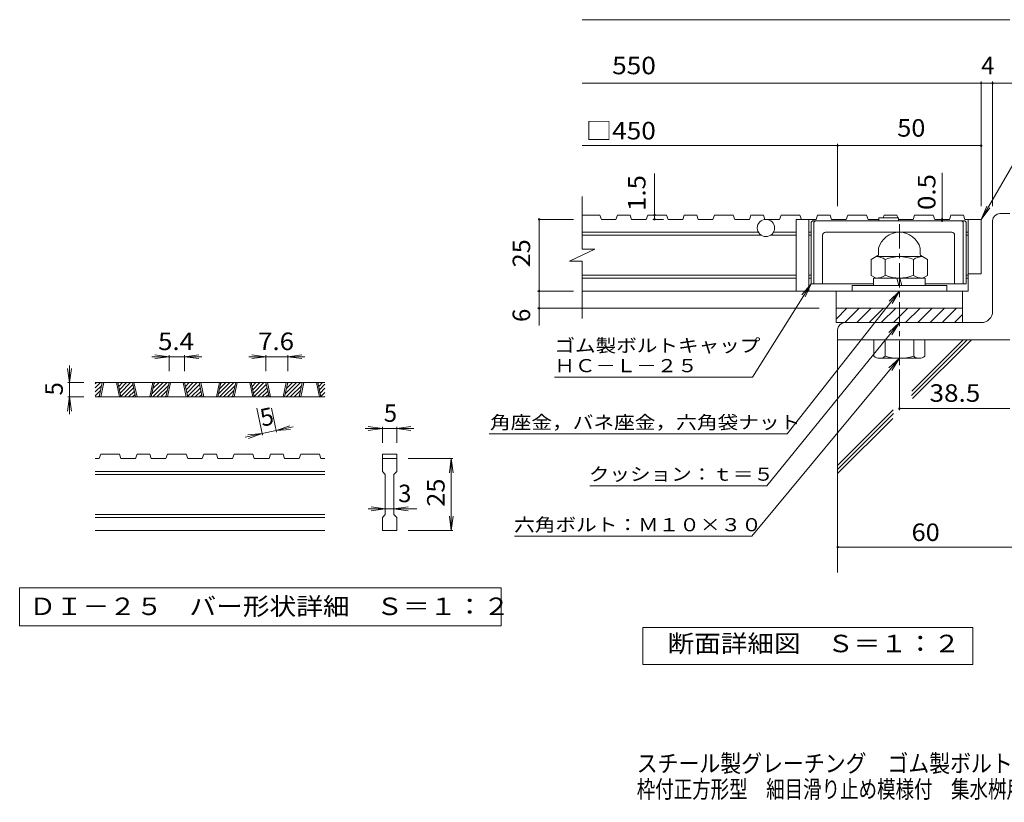
# Model space of a CAD drawing. Units: millimetres. Extents: x -1872 to 1938, y -1378 to 1336.
# Drawn here: x -1872 to -157, y -1378 to -14 of the extents above; entities that cross this region are included whole.
import ezdxf

# ---------------------------------------------------------------- set-up
doc = ezdxf.new("R2010")
doc.units = ezdxf.units.MM
doc.header["$LTSCALE"] = 10
doc.linetypes.add('JWW_CENTER1', pattern=[6.773333, 4.233333, -0.846667, 0.846667, -0.846667])
for name, color, linetype in [('D-0', 7, 'Continuous'), ('D-1', 7, 'Continuous'), ('D-2', 7, 'Continuous'), ('D-4', 7, 'Continuous'), ('D-5', 7, 'Continuous'), ('D-6', 7, 'Continuous'), ('D-7', 7, 'Continuous'), ('F-4ﾚｲﾔ', 7, 'Continuous')]:
    doc.layers.add(name, color=color, linetype=linetype)
doc.styles.add('ＭＳ ゴシック', font='txt', dxfattribs={"height": 1})

msp = doc.modelspace()

# ---------------------------------------------------------------- linework, layer by layer
at = {"layer": 'D-0', "color": 3, "linetype": 'Continuous', "lineweight": 9}
for p, q in [((-1740.4, -655.4), (-1731.3, -646.3)), ((-1740.4, -648.3), (-1738.4, -646.3)), ((-1340.4, -646.3), (-1740.4, -646.3)), ((-1740.4, -662.5), (-1729.2, -651.3)), ((-1733.5, -671.3), (-1728.2, -646.3)), ((-1731, -671.3), (-1725.7, -646.3)), ((-1703.5, -646.3), (-1698.2, -671.3)), ((-1701, -646.3), (-1695.7, -671.3)), ((-1700.9, -647.1), (-1700.1, -646.3)), ((-1699.6, -653), (-1693, -646.3)), ((-1698.4, -658.8), (-1685.9, -646.3)), ((-1697.1, -664.6), (-1678.8, -646.3)), ((-1695.9, -670.4), (-1674.8, -649.4)), ((-1670.1, -671.3), (-1675.5, -646.3)), ((-1667.6, -671.3), (-1673, -646.3)), ((-1640.1, -646.3), (-1645.5, -671.3)), ((-1637.6, -646.3), (-1643, -671.3)), ((-1641.8, -665.8), (-1622.3, -646.3)), ((-1640.2, -671.3), (-1615.2, -646.3)), ((-1639.9, -656.9), (-1629.3, -646.3)), ((-1637.9, -647.9), (-1636.4, -646.3)), ((-1633.1, -671.3), (-1613.1, -651.3)), ((-1617.4, -671.3), (-1612, -646.3)), ((-1614.9, -671.3), (-1609.5, -646.3)), ((-1587.4, -646.3), (-1582, -671.3)), ((-1584.9, -646.3), (-1579.5, -671.3)), ((-1584.7, -647.1), (-1583.9, -646.3)), ((-1583.5, -653), (-1576.9, -646.3)), ((-1582.2, -658.8), (-1569.8, -646.3)), ((-1581, -664.6), (-1562.7, -646.3)), ((-1579.7, -670.4), (-1558.7, -649.4)), ((-1554, -671.3), (-1559.3, -646.3)), ((-1551.5, -671.3), (-1556.8, -646.3)), ((-1524, -646.3), (-1529.3, -671.3)), ((-1521.5, -646.3), (-1526.8, -671.3)), ((-1525.7, -665.8), (-1506.1, -646.3)), ((-1524.1, -671.3), (-1499.1, -646.3)), ((-1523.7, -656.9), (-1513.2, -646.3)), ((-1521.8, -647.9), (-1520.3, -646.3)), ((-1517, -671.3), (-1497, -651.3)), ((-1501.3, -671.3), (-1495.9, -646.3)), ((-1498.8, -671.3), (-1493.4, -646.3)), ((-1471.3, -646.3), (-1465.9, -671.3)), ((-1468.8, -646.3), (-1463.4, -671.3)), ((-1468.6, -647.1), (-1467.8, -646.3)), ((-1467.3, -653), (-1460.7, -646.3)), ((-1466.1, -658.8), (-1453.6, -646.3)), ((-1464.8, -664.6), (-1446.6, -646.3)), ((-1463.6, -670.4), (-1442.5, -649.4)), ((-1437.8, -671.3), (-1443.2, -646.3)), ((-1435.3, -671.3), (-1440.7, -646.3)), ((-1407.8, -646.3), (-1413.2, -671.3)), ((-1405.3, -646.3), (-1410.7, -671.3)), ((-1409.5, -665.8), (-1390, -646.3)), ((-1407.9, -671.3), (-1382.9, -646.3)), ((-1407.6, -656.9), (-1397.1, -646.3)), ((-1405.7, -647.9), (-1404.2, -646.3)), ((-1400.9, -671.3), (-1380.8, -651.3)), ((-1385.1, -671.3), (-1379.8, -646.3)), ((-1382.6, -671.3), (-1377.3, -646.3)), ((-1355.1, -646.3), (-1349.8, -671.3)), ((-1352.6, -646.3), (-1347.3, -671.3)), ((-1352.5, -647.1), (-1351.7, -646.3)), ((-1351.2, -653), (-1344.6, -646.3)), ((-1350, -658.8), (-1340.4, -649.2)), ((-1740.4, -669.5), (-1731.2, -660.3)), ((-1689.7, -671.3), (-1673.6, -655.2)), ((-1682.6, -671.3), (-1672.3, -661)), ((-1675.6, -671.3), (-1671.1, -666.8)), ((-1626.1, -671.3), (-1615, -660.3)), ((-1573.6, -671.3), (-1557.4, -655.2)), ((-1566.5, -671.3), (-1556.2, -661)), ((-1559.4, -671.3), (-1554.9, -666.8)), ((-1509.9, -671.3), (-1498.9, -660.3)), ((-1457.4, -671.3), (-1441.3, -655.2)), ((-1450.4, -671.3), (-1440.1, -661)), ((-1443.3, -671.3), (-1438.8, -666.8)), ((-1393.8, -671.3), (-1382.8, -660.3)), ((-1348.7, -664.6), (-1340.4, -656.3)), ((-1347.5, -670.4), (-1340.4, -663.4)), ((-1340.4, -671.3), (-1740.4, -671.3)), ((-1735.1, -671.3), (-1733.1, -669.3)), ((-1619, -671.3), (-1617, -669.3)), ((-1502.9, -671.3), (-1500.8, -669.3)), ((-1386.7, -671.3), (-1384.7, -669.3)), ((-1341.3, -671.3), (-1340.4, -670.4)), ((-1733.5, -778.8), (-1731, -771.3)), ((-1698.2, -771.3), (-1731, -771.3)), ((-1698.2, -771.3), (-1695.7, -778.8)), ((-1670.1, -778.8), (-1667.6, -771.3)), ((-1645.5, -771.3), (-1667.6, -771.3)), ((-1645.5, -771.3), (-1643, -778.8)), ((-1617.4, -778.8), (-1614.9, -771.3)), ((-1582, -771.3), (-1614.9, -771.3)), ((-1579.5, -778.8), (-1582, -771.3)), ((-1554, -778.8), (-1551.5, -771.3)), ((-1529.3, -771.3), (-1551.5, -771.3)), ((-1529.3, -771.3), (-1526.8, -778.8)), ((-1501.3, -778.8), (-1498.8, -771.3)), ((-1498.8, -771.3), (-1465.9, -771.3)), ((-1463.4, -778.8), (-1465.9, -771.3)), ((-1437.8, -778.8), (-1435.3, -771.3)), ((-1413.2, -771.3), (-1435.3, -771.3)), ((-1413.2, -771.3), (-1410.7, -778.8)), ((-1385.1, -778.8), (-1382.6, -771.3)), ((-1382.6, -771.3), (-1349.8, -771.3)), ((-1347.3, -778.8), (-1349.8, -771.3)), ((-1240.4, -771.3), (-1215.4, -771.3)), ((-1240.4, -771.3), (-1240.4, -778.8)), ((-1215.4, -771.3), (-1215.4, -778.8)), ((-1733.5, -778.8), (-1740.4, -778.8)), ((-1670.1, -778.8), (-1695.7, -778.8)), ((-1617.4, -778.8), (-1643, -778.8)), ((-1554, -778.8), (-1579.5, -778.8)), ((-1501.3, -778.8), (-1526.8, -778.8)), ((-1437.8, -778.8), (-1463.4, -778.8)), ((-1385.1, -778.8), (-1410.7, -778.8)), ((-1340.4, -778.8), (-1347.3, -778.8)), ((-1240.4, -778.8), (-1215.4, -778.8)), ((-1240.4, -801.3), (-1240.4, -778.8)), ((-1215.4, -778.8), (-1215.4, -801.3)), ((-1340.4, -801.3), (-1740.4, -801.3)), ((-1240.4, -801.3), (-1235.4, -806.3)), ((-1220.4, -806.3), (-1215.4, -801.3)), ((-1340.4, -806.3), (-1740.4, -806.3)), ((-1235.4, -876.3), (-1235.4, -806.3)), ((-1220.4, -806.3), (-1220.4, -876.3)), ((-1340.4, -876.3), (-1740.4, -876.3)), ((-1340.4, -881.3), (-1740.4, -881.3)), ((-1240.4, -881.3), (-1235.4, -876.3)), ((-1240.4, -903.8), (-1240.4, -881.3)), ((-1220.4, -876.3), (-1215.4, -881.3)), ((-1215.4, -881.3), (-1215.4, -903.8)), ((-1340.4, -903.8), (-1740.4, -903.8)), ((-1215.4, -903.8), (-1240.4, -903.8))]:
    msp.add_line(p, q, dxfattribs=at)
at = {"layer": 'D-0', "color": 7, "linetype": 'Continuous', "lineweight": 9}
for p, q in [((-1872.1, -1003.8), (-1872.1, -1070.3)), ((-1033.7, -1003.8), (-1872.1, -1003.8)), ((-1033.7, -1070.3), (-1033.7, -1003.8)), ((-1872.1, -1070.3), (-1033.7, -1070.3))]:
    msp.add_line(p, q, dxfattribs=at)
at = {"layer": 'D-1', "color": 2, "linetype": 'Continuous', "lineweight": 9}
for p, q in [((-165, -351.9), (-147.5, -351.9)), ((-177.5, -521.9), (-177.5, -364.4)), ((-377.4, -425.1), (-389, -431.8)), ((-299.4, -426.9), (-380.5, -426.9)), ((-376.2, -423), (-376.2, -412.3)), ((-303.7, -423), (-303.7, -412.3)), ((-302.4, -425.1), (-290.9, -431.8)), ((-389, -431.8), (-389, -459.5)), ((-364.5, -431.8), (-364.5, -459.5)), ((-315.4, -431.8), (-315.4, -459.5)), ((-290.9, -431.8), (-290.9, -459.5)), ((-380.5, -464.4), (-389, -459.5)), ((-299.4, -464.4), (-290.9, -459.5)), ((-422.4, -476.9), (-422.4, -486.9)), ((-257.4, -476.9), (-422.4, -476.9)), ((-294.9, -464.4), (-384.9, -464.4)), ((-384.9, -476.9), (-384.9, -464.4)), ((-344.2, -464.4), (-340.9, -476.9)), ((-339, -464.4), (-335.7, -476.9)), ((-294.9, -476.9), (-294.9, -464.4)), ((-257.4, -486.9), (-257.4, -476.9)), ((-450, -535.6), (-431.3, -516.9)), ((-450, -541.9), (-450, -516.9)), ((-450, -516.9), (-230, -516.9)), ((-435.1, -541.9), (-410.1, -516.9)), ((-413.8, -541.9), (-388.8, -516.9)), ((-392.6, -541.9), (-367.6, -516.9)), ((-371.4, -541.9), (-346.4, -516.9)), ((-350.2, -541.9), (-325.2, -516.9)), ((-329, -541.9), (-304, -516.9)), ((-307.8, -541.9), (-282.8, -516.9)), ((-286.6, -541.9), (-261.6, -516.9)), ((-265.3, -541.9), (-240.3, -516.9)), ((-244.1, -541.9), (-230, -527.7)), ((-230, -541.9), (-230, -516.9)), ((-197.5, -541.9), (-450, -541.9)), ((-447.5, -554.4), (-447.5, -571.9)), ((-147.5, -571.9), (-447.5, -571.9)), ((-384.4, -600.2), (-384.4, -571.9)), ((-364.9, -571.9), (-364.9, -600.2)), ((-314.9, -571.9), (-314.9, -600.2)), ((-295.5, -600.2), (-295.5, -571.9)), ((-374.7, -603.9), (-305.2, -603.9))]:
    msp.add_line(p, q, dxfattribs=at)
at = {"layer": 'D-1', "color": 2, "linetype": 'JWW_CENTER1', "lineweight": 9}
msp.add_line((-339.9, -616), (-339.9, -368.1), dxfattribs=at)
at = {"layer": 'D-1', "color": 2, "linetype": 'Continuous', "lineweight": 9}
for centre, radius, start, end in [((-165, -364.4), 12.5, 90, 180), ((-339.9, -421.9), 37.5, 14.8351, 165.1649), ((-380.5, -455.4), 28.5, 55.8457, 90), ((-378.7, -423), 2.5, 300, 0), ((-339.9, -490.5), 63.6, 67.3236, 112.6764), ((-299.4, -455.4), 28.5, 90, 124.1543), ((-301.2, -423), 2.5, 180, 240), ((-380.5, -435.9), 28.5, 270, 304.1543), ((-339.9, -400.7), 63.6, 247.3236, 292.6764), ((-299.4, -435.9), 28.5, 235.8457, 270), ((-197.5, -521.9), 20, 270, 0), ((-435, -554.4), 12.5, 90, 180), ((-374.7, -589.3), 14.6, 228.1237, 311.8761), ((-339.9, -517.9), 86, 253.0903, 286.9097), ((-305.2, -589.3), 14.6, 228.1239, 311.8763)]:
    msp.add_arc(centre, radius, start, end, dxfattribs=at)
at = {"layer": 'D-2', "color": 3, "linetype": 'Continuous', "lineweight": 9}
for p, q in [((-892.6, -414), (-892.6, -321.9)), ((-861.6, -354.4), (-892.6, -354.4)), ((-861.6, -354.4), (-859, -361.9)), ((-830.9, -354.4), (-833.5, -361.9)), ((-808.9, -354.4), (-830.9, -354.4)), ((-808.9, -354.4), (-806.3, -361.9)), ((-778.2, -354.4), (-780.8, -361.9)), ((-745.5, -354.4), (-778.2, -354.4)), ((-745.5, -354.4), (-742.9, -361.9)), ((-714.8, -354.4), (-717.3, -361.9)), ((-692.7, -354.4), (-714.8, -354.4)), ((-692.7, -354.4), (-690.2, -361.9)), ((-662.1, -354.4), (-664.6, -361.9)), ((-629.3, -354.4), (-662.1, -354.4)), ((-629.3, -354.4), (-626.8, -361.9)), ((-598.7, -354.4), (-601.2, -361.9)), ((-576.6, -354.4), (-598.7, -354.4)), ((-576.6, -354.4), (-574.1, -361.9)), ((-545.9, -354.4), (-548.5, -361.9)), ((-513.2, -354.4), (-545.9, -354.4)), ((-513.2, -354.4), (-510.6, -361.9)), ((-482.5, -354.4), (-485.1, -361.9)), ((-460.5, -354.4), (-482.5, -354.4)), ((-460.5, -354.4), (-457.9, -361.9)), ((-429.8, -354.4), (-432.4, -361.9)), ((-397.1, -354.4), (-429.8, -354.4)), ((-397.1, -354.4), (-394.5, -361.9)), ((-366.4, -354.4), (-368.1, -359.4)), ((-344.4, -354.4), (-366.4, -354.4)), ((-344.4, -354.4), (-342.6, -359.4)), ((-313.7, -354.4), (-316.2, -361.9)), ((-280.9, -354.4), (-313.7, -354.4)), ((-280.9, -354.4), (-278.4, -361.9)), ((-250.3, -354.4), (-252.8, -361.9)), ((-228.2, -354.4), (-250.3, -354.4)), ((-228.2, -354.4), (-225.7, -361.9)), ((-833.5, -361.9), (-859, -361.9)), ((-780.8, -361.9), (-806.3, -361.9)), ((-717.3, -361.9), (-742.9, -361.9)), ((-664.6, -361.9), (-690.2, -361.9)), ((-601.2, -361.9), (-626.8, -361.9)), ((-548.5, -361.9), (-574.1, -361.9)), ((-485.1, -361.9), (-519.9, -361.9)), ((-519.9, -361.9), (-519.9, -486.9)), ((-497.4, -361.9), (-497.4, -486.9)), ((-432.4, -361.9), (-457.9, -361.9)), ((-376, -361.9), (-394.5, -361.9)), ((-316.2, -361.9), (-341.4, -361.9)), ((-252.8, -361.9), (-278.4, -361.9)), ((-197.5, -361.9), (-225.7, -361.9)), ((-219.9, -361.9), (-219.9, -486.9)), ((-197.5, -361.9), (-197.5, -456.9)), ((-585.4, -384.4), (-892.6, -384.4)), ((-580.7, -389.4), (-892.6, -389.4)), ((-519.9, -389.4), (-564.2, -389.4)), ((-519.9, -384.4), (-559.5, -384.4)), ((-493.7, -384.4), (-497.4, -384.4)), ((-493.7, -389.4), (-497.4, -389.4)), ((-219.9, -384.4), (-223.7, -384.4)), ((-219.9, -389.4), (-223.7, -389.4)), ((-914.7, -434.7), (-870.1, -414)), ((-870.1, -414), (-892.6, -414)), ((-914.7, -434.7), (-892.6, -434.7)), ((-892.6, -534.4), (-892.6, -434.7)), ((-519.9, -459.4), (-892.6, -459.4)), ((-493.7, -459.4), (-497.4, -459.4)), ((-219.9, -459.4), (-223.7, -459.4)), ((-197.5, -456.9), (-220, -456.9)), ((-519.9, -464.4), (-892.6, -464.4)), ((-493.7, -464.4), (-497.4, -464.4)), ((-219.9, -464.4), (-223.7, -464.4)), ((-219.9, -486.9), (-892.6, -486.9)), ((-450, -516.9), (-450, -486.9)), ((-230, -516.9), (-230, -486.9))]:
    msp.add_line(p, q, dxfattribs=at)
msp.add_circle((-572.4, -376.9), 15, dxfattribs=at)
at = {"layer": 'D-4', "color": 7, "linetype": 'Continuous', "lineweight": 9}
for p, q in [((-892.6, -14), (-147.5, -14)), ((-892.6, -124.7), (-112.6, -124.7)), ((-197.5, -338.9), (-197.5, -121.7)), ((-177.5, -338.9), (-177.5, -121.7)), ((-892.6, -233.5), (-197.5, -233.5)), ((-447.5, -338.9), (-447.5, -230.5)), ((-766.4, -361.9), (-766.4, -282.3)), ((-265.6, -361.9), (-265.6, -280.6)), ((-907.3, -361.9), (-967.3, -361.9)), ((-967.3, -547), (-967.3, -361.9)), ((-750.7, -361.9), (-769.4, -361.9)), ((-265.6, -364.4), (-265.6, -361.9)), ((-907.3, -486.9), (-970.3, -486.9)), ((-479.9, -516.9), (-970.3, -516.9)), ((-1612, -601.3), (-1636.8, -598.1)), ((-1612, -598.3), (-1612, -626.3)), ((-1584.9, -601.3), (-1560.1, -598.1)), ((-1584.9, -598.3), (-1584.9, -626.3)), ((-1443.2, -601.3), (-1468, -598.1)), ((-1443.2, -598.3), (-1443.2, -626.3)), ((-1405.3, -601.3), (-1380.6, -598.1)), ((-1405.3, -598.3), (-1405.3, -626.3)), ((-1785.4, -646.3), (-1785.4, -616.3)), ((-1612, -601.3), (-1642, -601.3)), ((-1612, -601.3), (-1636.8, -604.6)), ((-1584.9, -601.3), (-1612, -601.3)), ((-1584.9, -601.3), (-1560.1, -604.6)), ((-1584.9, -601.3), (-1554.9, -601.3)), ((-1443.2, -601.3), (-1473.2, -601.3)), ((-1443.2, -601.3), (-1468, -604.6)), ((-1405.3, -601.3), (-1443.2, -601.3)), ((-1405.3, -601.3), (-1380.6, -604.6)), ((-1405.3, -601.3), (-1375.3, -601.3)), ((-1785.4, -646.3), (-1788.7, -621.6)), ((-1785.4, -646.3), (-1782.1, -621.6)), ((-339.9, -623.6), (-339.9, -694.5)), ((-1788.4, -646.3), (-1760.4, -646.3)), ((-1785.4, -646.3), (-1785.4, -671.3)), ((-1785.4, -671.3), (-1788.7, -696.1)), ((-1788.4, -671.3), (-1760.4, -671.3)), ((-1785.4, -671.3), (-1782.1, -696.1)), ((-1785.4, -671.3), (-1785.4, -701.3)), ((-1449.1, -738.2), (-1459.2, -690.9)), ((-1424.7, -732.9), (-1433.7, -690.9)), ((-339.9, -691.5), (-147.5, -691.5)), ((-1449.7, -735.2), (-1479.1, -741.5)), ((-1449.7, -735.2), (-1474.7, -737.2)), ((-1449.7, -735.2), (-1473.3, -743.6)), ((-1425.3, -730), (-1449.7, -735.2)), ((-1425.3, -730), (-1401.7, -721.6)), ((-1425.3, -730), (-1396, -723.7)), ((-1425.3, -730), (-1400.4, -728)), ((-1240.4, -726.3), (-1270.4, -726.3)), ((-1240.4, -726.3), (-1265.2, -723.1)), ((-1240.4, -726.3), (-1265.2, -729.6)), ((-1240.4, -723.3), (-1240.4, -751.3)), ((-1215.4, -726.3), (-1240.4, -726.3)), ((-1215.4, -726.3), (-1190.6, -723.1)), ((-1215.4, -723.3), (-1215.4, -751.3)), ((-1215.4, -726.3), (-1190.6, -729.6)), ((-1215.4, -726.3), (-1185.4, -726.3)), ((-1117.4, -778.8), (-1195.4, -778.8)), ((-1120.4, -778.8), (-1123.7, -803.6)), ((-1120.4, -903.8), (-1120.4, -778.8)), ((-1120.4, -778.8), (-1117.1, -803.6)), ((-1235.4, -866.3), (-1265.4, -866.3)), ((-1235.4, -866.3), (-1260.2, -863.1)), ((-1235.4, -866.3), (-1260.2, -869.6)), ((-1220.4, -866.3), (-1235.4, -866.3)), ((-1220.4, -866.3), (-1195.6, -863.1)), ((-1220.4, -866.3), (-1195.6, -869.6)), ((-1220.4, -866.3), (-1180.4, -866.3)), ((-1120.4, -903.8), (-1123.7, -879.1)), ((-1120.4, -903.8), (-1117.1, -879.1)), ((-1117.4, -903.8), (-1195.4, -903.8)), ((-447.5, -933), (-22.2, -933))]:
    msp.add_line(p, q, dxfattribs=at)
at = {"layer": 'D-4', "color": 2, "linetype": 'Continuous', "lineweight": 9}
for p, q in [((-786.9, -1137.8), (-786.9, -1072.8)), ((-786.9, -1072.8), (-211.9, -1072.8)), ((-211.9, -1072.8), (-211.9, -1137.8)), ((-211.9, -1137.8), (-786.9, -1137.8))]:
    msp.add_line(p, q, dxfattribs=at)
at = {"layer": 'D-4', "color": 7, "linetype": 'Continuous', "lineweight": 9, "const_width": 2}
for points in [[(-196.5, -124.7, 0.414214), (-197.5, -123.7, 0.414214), (-198.5, -124.7, 0.414214), (-197.5, -125.7, 0.414214)], [(-176.5, -124.7, 0.414214), (-177.5, -123.7, 0.414214), (-178.5, -124.7, 0.414214), (-177.5, -125.7, 0.414214)], [(-446.4, -233.5, 0.414214), (-447.5, -232.5, 0.414214), (-448.4, -233.5, 0.414214), (-447.5, -234.5, 0.414214)], [(-196.5, -233.5, 0.414214), (-197.5, -232.5, 0.414214), (-198.5, -233.5, 0.414214), (-197.5, -234.5, 0.414214)], [(-966.3, -361.9, 0.414214), (-967.3, -360.9, 0.414214), (-968.3, -361.9, 0.414214), (-967.3, -362.9, 0.414214)], [(-765.4, -354.4, 0.414214), (-766.4, -353.4, 0.414214), (-767.4, -354.4, 0.414214), (-766.4, -355.4, 0.414214)], [(-765.4, -361.9, 0.414214), (-766.4, -360.9, 0.414214), (-767.4, -361.9, 0.414214), (-766.4, -362.9, 0.414214)], [(-264.6, -361.9, 0.414214), (-265.6, -360.9, 0.414214), (-266.6, -361.9, 0.414214), (-265.6, -362.9, 0.414214)], [(-264.6, -364.4, 0.414214), (-265.6, -363.4, 0.414214), (-266.6, -364.4, 0.414214), (-265.6, -365.4, 0.414214)], [(-966.3, -486.9, 0.414214), (-967.3, -485.9, 0.414214), (-968.3, -486.9, 0.414214), (-967.3, -487.9, 0.414214)], [(-966.3, -516.9, 0.414214), (-967.3, -515.9, 0.414214), (-968.3, -516.9, 0.414214), (-967.3, -517.9, 0.414214)], [(-338.9, -691.5, 0.414214), (-339.9, -690.5, 0.414214), (-340.9, -691.5, 0.414214), (-339.9, -692.5, 0.414214)], [(-446.4, -933, 0.414214), (-447.5, -932, 0.414214), (-448.4, -933, 0.414214), (-447.5, -934, 0.414214)]]:
    msp.add_lwpolyline(points, format="xyb", close=True, dxfattribs=at)
at = {"layer": 'D-5', "color": 7, "linetype": 'Continuous', "lineweight": 9}
for p, q in [((-197.5, -361.9), (-91, -177.6)), ((-197.5, -361.9), (-187.9, -338.8)), ((-197.5, -361.9), (-182.2, -342.1)), ((-595.7, -637), (-493.7, -474.4)), ((-493.7, -474.4), (-509.7, -493.6)), ((-493.7, -474.4), (-504.2, -497.1)), ((-339.9, -486.9), (-535.5, -735.9)), ((-339.9, -486.9), (-357.8, -504.4)), ((-339.9, -486.9), (-352.7, -508.4)), ((-339.9, -541.9), (-570.7, -826.2)), ((-339.9, -541.9), (-358.1, -559.1)), ((-339.9, -541.9), (-353, -563.2)), ((-339.9, -603.9), (-596.8, -914.2)), ((-339.9, -603.9), (-358.3, -620.9)), ((-339.9, -603.9), (-353.2, -625.1)), ((-940.7, -637), (-595.7, -637)), ((-1054.5, -735.9), (-535.5, -735.9)), ((-879.1, -826.2), (-570.7, -826.2)), ((-1010, -914.2), (-596.8, -914.2))]:
    msp.add_line(p, q, dxfattribs=at)
at = {"layer": 'D-6', "color": 6, "linetype": 'Continuous', "lineweight": 9}
for p, q in [((-447.5, -554.4), (-447.5, -977.2)), ((-318.7, -668.9), (-221.7, -571.9)), ((-318.4, -661.5), (-228.8, -571.9)), ((-317, -674.3), (-214.6, -571.9)), ((-447.5, -790.6), (-350.9, -694)), ((-447.5, -797.6), (-350.2, -700.4)), ((-447.5, -804.7), (-351.6, -708.9))]:
    msp.add_line(p, q, dxfattribs=at)
at = {"layer": 'D-7', "color": 6, "linetype": 'Continuous', "lineweight": 9}
for p, q in [((-376, -359.4), (-376, -364.4)), ((-341.4, -359.4), (-376, -359.4)), ((-341.4, -359.4), (-341.4, -364.4)), ((-493.7, -366.9), (-491.2, -364.4)), ((-493.7, -366.9), (-493.7, -474.4)), ((-226.2, -364.4), (-491.2, -364.4)), ((-488.7, -366.9), (-486.2, -364.4)), ((-488.7, -366.9), (-488.7, -474.4)), ((-228.7, -366.9), (-231.2, -364.4)), ((-228.7, -366.9), (-228.7, -474.4)), ((-223.7, -366.9), (-226.2, -364.4)), ((-223.7, -366.9), (-223.7, -474.4)), ((-473.7, -389.4), (-473.7, -474.4)), ((-248.7, -384.4), (-468.7, -384.4)), ((-243.7, -389.4), (-243.7, -474.4)), ((-384.9, -474.4), (-493.7, -474.4)), ((-223.7, -474.4), (-294.9, -474.4))]:
    msp.add_line(p, q, dxfattribs=at)
for centre, start, end in [((-468.7, -389.4), 90, 180), ((-248.7, -389.4), 0, 90)]:
    msp.add_arc(centre, 5, start, end, dxfattribs=at)

# ---------------------------------------------------------------- texts
at = {"layer": 'D-0', "color": 2, "linetype": 'Continuous', "lineweight": 9, "style": 'ＭＳ ゴシック', "width": 1.118056}
msp.add_text('ＤＩ－２５\u3000バー形状詳細\u3000Ｓ＝１：２', height=30.48, dxfattribs=at).set_placement((-1855.4, -1051.4))
at = {"layer": 'D-4', "color": 2, "linetype": 'Continuous', "lineweight": 9, "style": 'ＭＳ ゴシック'}
for s, width, p in [('\u3000550', 1.1, (-886, -109.1)), ('50', 1.0625, (-343.7, -217.8)), ('□450', 1.1, (-886, -222.7)), ('5.4', 1.083333, (-1631, -589.7)), ('7.6', 1.083333, (-1456.8, -589.7)), ('38.5', 1.09375, (-287.4, -679.8)), ('60', 1.0625, (-318.7, -922.3)), ('断面詳細図\u3000Ｓ＝１：２', 1.113636, (-743.5, -1116.2))]:
    msp.add_text(s, height=30.48, dxfattribs=dict(at, width=width)).set_placement(p)
for s, p in [('4', (-197.5, -109.1)), ('5', (-1237.9, -714.7)), ('3', (-1212.9, -854.7))]:
    msp.add_text(s, height=30.5, dxfattribs=at).set_placement(p)
for s, width, p in [('1.5', 1.083333, (-782.1, -347.3)), ('25', 1.0625, (-983, -445.6)), ('25', 1.0625, (-1132, -862.6))]:
    msp.add_text(s, height=30.48, rotation=90, dxfattribs=dict(at, width=width)).set_placement(p)
at = {"layer": 'D-4', "color": 2, "linetype": 'Continuous', "lineweight": 211, "style": 'ＭＳ ゴシック', "width": 1.083333}
msp.add_text('0.5', height=30.48, rotation=90, dxfattribs=at).set_placement((-277.2, -345.6))
at = {"layer": 'D-4', "color": 2, "linetype": 'Continuous', "lineweight": 9, "style": 'ＭＳ ゴシック'}
for s, rotation, p in [('6', 90, (-983, -540.7)), ('5', 90, (-1797, -668.8)), ('5', 12.079, (-1449.7, -723.3))]:
    msp.add_text(s, height=30.5, rotation=rotation, dxfattribs=at).set_placement(p)
at = {"layer": 'D-5', "color": 7, "linetype": 'Continuous', "lineweight": 9, "style": 'ＭＳ ゴシック'}
for s, width, p in [('ゴム製ボルトキャップ', 1.15, (-940.7, -593.2)), ('ＨＣ－Ｌ－２５', 1.142857, (-940.7, -628.2)), ('角座金，バネ座金，六角袋ナット', 1.155556, (-1053, -727)), ('クッション：ｔ＝５', 1.148148, (-880.7, -817.3)), ('六角ボルト：Ｍ１０×３０', 1.152778, (-1010.9, -905.4))]:
    msp.add_text(s, height=22.86, dxfattribs=dict(at, width=width)).set_placement(p)
at = {"layer": 'F-4ﾚｲﾔ', "color": 2, "linetype": 'Continuous', "lineweight": 9, "style": 'ＭＳ ゴシック'}
for s, width, p in [('スチール製グレーチング\u3000ゴム製ボルトキャップ付\u3000ボルト固定式', 0.875, (-797.4, -1325.1)), ('枠付正方形型\u3000細目滑り止め模様付\u3000集水桝用\u3000ＱＸＣＬ－ＨＣ\u3000４４２５Ａ－ｂ', 0.774324, (-797.4, -1370))]:
    msp.add_text(s, height=30.48, dxfattribs=dict(at, width=width)).set_placement(p)

doc.saveas('drawing.dxf')
